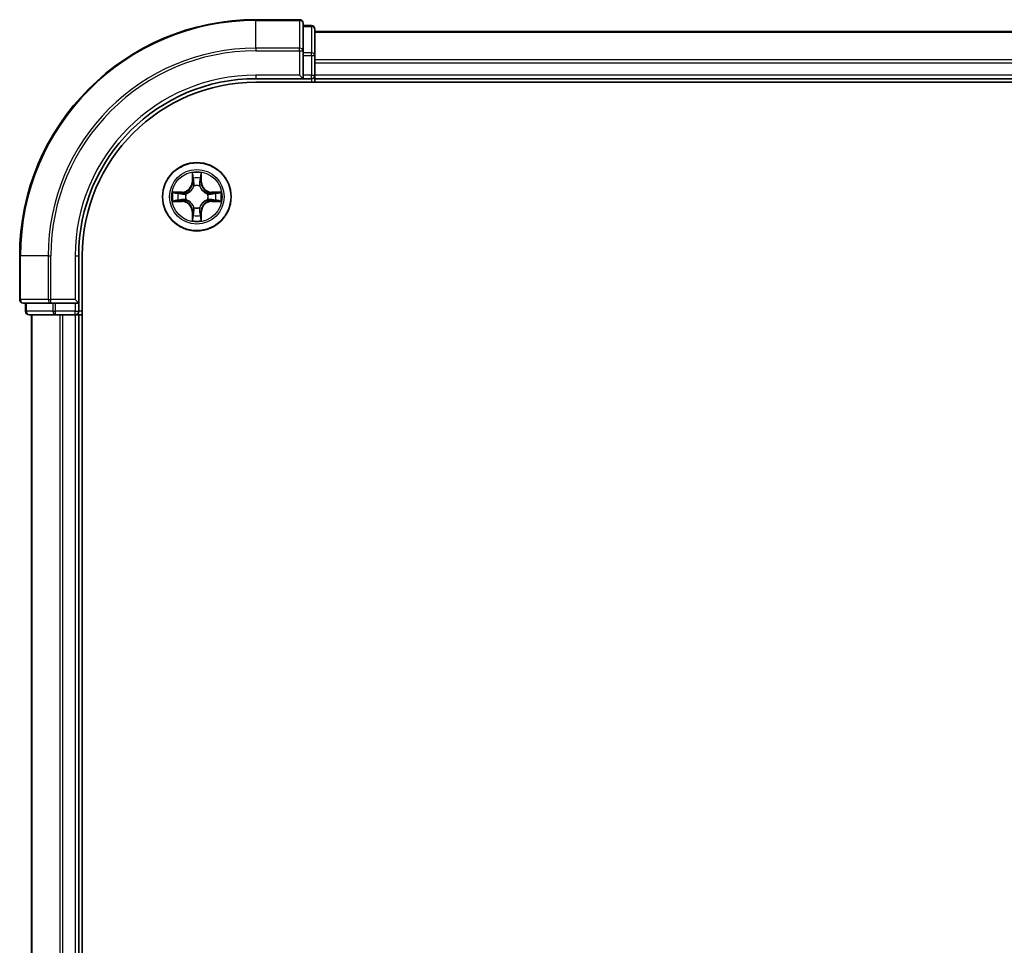
# Model space of a CAD drawing. Units: millimetres. Extents: x 0 to 9053, y 0 to 1686.
# Drawn here: x 1696 to 1780, y 1399 to 1477 of the extents above; entities that cross this region are included whole.
import ezdxf

# ---------------------------------------------------------------- set-up
doc = ezdxf.new("R2010")
doc.units = ezdxf.units.MM
doc.layers.add('Visible (ISO)', color=7, linetype='Continuous', lineweight=35)
doc.layers.add('Visible Narrow (ISO)', color=7, linetype='Continuous', lineweight=25)

msp = doc.modelspace()

# ---------------------------------------------------------------- linework, layer by layer
at = {"layer": 'Visible (ISO)'}
for p, q in [((1720.1643, 1477.4157), (1716.4643, 1477.4157)), ((1720.4643, 1474.7752), (1720.4643, 1477.1157)), ((1721.1643, 1476.9157), (1720.4643, 1476.9157)), ((1721.4643, 1474.3743), (1721.4643, 1476.6157)), ((2101.4643, 1476.4157), (1721.4643, 1476.4157)), ((1720.4643, 1474.3743), (1720.4643, 1474.7752)), ((1720.4643, 1474.3743), (1720.4643, 1472.7157)), ((1721.4643, 1472.7157), (1721.4643, 1474.3743)), ((1720.1643, 1472.7157), (1720.4643, 1472.4157)), ((1720.4643, 1472.4157), (1720.4643, 1472.7157)), ((1721.4643, 1472.4157), (1721.4643, 1472.7157)), ((1716.4643, 1472.4157), (1720.4643, 1472.4157)), ((1716.4643, 1472.1157), (2106.4643, 1472.1157)), ((1720.4643, 1472.4157), (1721.1643, 1472.4157)), ((1721.4643, 1472.4157), (2101.4643, 1472.4157)), ((1721.4643, 1472.1157), (1721.4643, 1472.4157)), ((1696.4643, 1457.4157), (1696.4643, 1453.7157)), ((1701.4643, 1453.4157), (1701.4643, 1457.4157)), ((1701.7643, 1337.4157), (1701.7643, 1457.4157)), ((1696.7643, 1453.4157), (1699.1049, 1453.4157)), ((1696.9643, 1453.4157), (1696.9643, 1452.7157)), ((1699.1049, 1453.4157), (1699.5057, 1453.4157)), ((1701.1643, 1453.4157), (1699.5057, 1453.4157)), ((1701.4643, 1453.4157), (1701.1643, 1453.7157)), ((1701.1643, 1453.4157), (1701.4643, 1453.4157)), ((1701.4643, 1452.7157), (1701.4643, 1453.4157)), ((1697.2643, 1452.4157), (1699.5057, 1452.4157)), ((1697.4643, 1452.4157), (1697.4643, 1342.4157)), ((1699.5057, 1452.4157), (1699.8813, 1452.4157)), ((1699.8813, 1452.4157), (1700.1049, 1452.4157)), ((1700.1049, 1452.4157), (1701.1643, 1452.4157)), ((1701.1643, 1452.4157), (1701.4643, 1452.4157)), ((1701.4643, 1342.4157), (1701.4643, 1452.4157)), ((1701.4643, 1452.4157), (1701.7643, 1452.4157))]:
    msp.add_line(p, q, dxfattribs=at)
msp.add_circle((1711.4643, 1462.4157), 2.9, dxfattribs=at)
for centre, radius, start, end in [((1716.4643, 1457.4157), 20, 90, 180), ((1720.1643, 1477.1157), 0.3, 0, 90), ((1721.1643, 1476.6157), 0.3, 0, 90), ((1721.1643, 1472.7157), 0.3, 270, 0), ((1716.4643, 1457.4157), 15, 90, 180), ((1716.4643, 1457.4157), 14.7, 90, 180), ((1696.7643, 1453.7157), 0.3, 180, 270), ((1697.2643, 1452.7157), 0.3, 180, 270), ((1701.1643, 1452.7157), 0.3, 270, 0)]:
    msp.add_arc(centre, radius, start, end, dxfattribs=at)
at = {"layer": 'Visible Narrow (ISO)'}
for p, q in [((1716.4643, 1477.3462), (1716.4643, 1477.4157)), ((1716.4643, 1477.3462), (1720.1643, 1477.3462)), ((1716.4643, 1475.0056), (1716.4643, 1477.3462)), ((1720.1643, 1477.3462), (1720.1643, 1477.4157)), ((1720.1643, 1477.3462), (1720.1643, 1475.0056)), ((1720.4643, 1476.8462), (1721.1643, 1476.8462)), ((1721.1643, 1476.8462), (1721.1643, 1476.9157)), ((1721.1643, 1476.8462), (1721.1643, 1474.6048)), ((1721.4643, 1476.3462), (2101.4643, 1476.3462)), ((1720.1643, 1475.0056), (1716.4643, 1475.0056)), ((1716.4643, 1475.0056), (1716.4643, 1474.7752)), ((1716.4643, 1474.7752), (1720.1643, 1474.7752)), ((1720.1643, 1474.7752), (1720.1643, 1475.0056)), ((1720.1643, 1474.7752), (1720.1643, 1472.7157)), ((1720.1643, 1474.7752), (1720.4643, 1474.7752)), ((1721.1643, 1474.6048), (1720.4643, 1474.6048)), ((1720.4643, 1474.3743), (1721.1643, 1474.3743)), ((1721.1643, 1474.3743), (1721.1643, 1474.6048)), ((1721.1643, 1474.3743), (1721.1643, 1472.7157)), ((1721.1643, 1474.3743), (1721.4643, 1474.3743)), ((2101.4643, 1474.0056), (1721.4643, 1474.0056)), ((1721.4643, 1473.7752), (2101.4643, 1473.7752)), ((1716.4643, 1472.7157), (1716.4643, 1472.4157)), ((1720.1643, 1472.7157), (1716.4643, 1472.7157)), ((1721.1643, 1472.7157), (1720.4643, 1472.7157)), ((1721.1643, 1472.4157), (1721.1643, 1472.7157)), ((1721.1643, 1472.7157), (1721.4643, 1472.7157)), ((2101.4643, 1472.7157), (1721.4643, 1472.7157)), ((1721.1643, 1472.4157), (1721.1643, 1472.1157)), ((1711.0739, 1464.4384), (1711.0603, 1463.6589)), ((1711.8684, 1463.6589), (1711.8548, 1464.4384)), ((1711.1101, 1463.658), (1711.0603, 1463.6589)), ((1711.1101, 1463.658), (1711.1187, 1464.1481)), ((1711.1101, 1463.658), (1711.1827, 1463.6567)), ((1711.8186, 1463.658), (1711.746, 1463.6567)), ((1711.81, 1464.1481), (1711.8186, 1463.658)), ((1711.8186, 1463.658), (1711.8684, 1463.6589)), ((1710.2211, 1462.8197), (1709.4416, 1462.8061)), ((1709.732, 1462.7614), (1710.222, 1462.7699)), ((1710.222, 1462.7699), (1710.2211, 1462.8197)), ((1710.222, 1462.7699), (1710.2233, 1462.6973)), ((1710.5274, 1462.6622), (1710.5481, 1462.6568)), ((1711.2232, 1463.332), (1711.2178, 1463.3526)), ((1711.7109, 1463.3526), (1711.7054, 1463.332)), ((1712.3806, 1462.6568), (1712.4013, 1462.6622)), ((1712.7067, 1462.7699), (1712.7054, 1462.6973)), ((1712.7067, 1462.7699), (1712.7075, 1462.8197)), ((1712.7067, 1462.7699), (1713.1967, 1462.7614)), ((1713.4871, 1462.8061), (1712.7075, 1462.8197)), ((1709.4416, 1462.0252), (1710.2211, 1462.0116)), ((1710.222, 1462.0614), (1709.732, 1462.07)), ((1710.222, 1462.0614), (1710.2211, 1462.0116)), ((1710.222, 1462.0614), (1710.2233, 1462.1341)), ((1710.5481, 1462.1746), (1710.5274, 1462.1692)), ((1712.4013, 1462.1692), (1712.3806, 1462.1746)), ((1712.7067, 1462.0614), (1712.7054, 1462.1341)), ((1713.1967, 1462.07), (1712.7067, 1462.0614)), ((1712.7067, 1462.0614), (1712.7075, 1462.0116)), ((1712.7075, 1462.0116), (1713.4871, 1462.0252)), ((1711.1101, 1461.1734), (1711.0603, 1461.1725)), ((1711.0603, 1461.1725), (1711.0739, 1460.393)), ((1711.1101, 1461.1734), (1711.1827, 1461.1746)), ((1711.1187, 1460.6833), (1711.1101, 1461.1734)), ((1711.2178, 1461.4788), (1711.2232, 1461.4994)), ((1711.7054, 1461.4994), (1711.7109, 1461.4788)), ((1711.8186, 1461.1734), (1711.746, 1461.1746)), ((1711.8186, 1461.1734), (1711.81, 1460.6833)), ((1711.8186, 1461.1734), (1711.8684, 1461.1725)), ((1711.8548, 1460.393), (1711.8684, 1461.1725)), ((1696.5339, 1457.4157), (1696.4643, 1457.4157)), ((1696.5339, 1453.7157), (1696.5339, 1457.4157)), ((1698.8744, 1457.4157), (1696.5339, 1457.4157)), ((1698.8744, 1457.4157), (1698.8744, 1453.7157)), ((1698.8744, 1457.4157), (1699.1049, 1457.4157)), ((1699.1049, 1453.7157), (1699.1049, 1457.4157)), ((1701.1643, 1457.4157), (1701.4643, 1457.4157)), ((1701.1643, 1457.4157), (1701.1643, 1453.7157)), ((1696.4643, 1453.7157), (1696.5339, 1453.7157)), ((1698.8744, 1453.7157), (1696.5339, 1453.7157)), ((1697.0339, 1452.7157), (1697.0339, 1453.4157)), ((1698.8744, 1453.7157), (1699.1049, 1453.7157)), ((1701.1643, 1453.7157), (1699.1049, 1453.7157)), ((1699.1049, 1453.4157), (1699.1049, 1453.7157)), ((1699.2752, 1453.4157), (1699.2752, 1452.7157)), ((1699.5057, 1452.7157), (1699.5057, 1453.4157)), ((1701.1643, 1453.4157), (1701.1643, 1452.7157)), ((1696.9643, 1452.7157), (1697.0339, 1452.7157)), ((1699.2752, 1452.7157), (1697.0339, 1452.7157)), ((1699.2752, 1452.7157), (1699.5057, 1452.7157)), ((1701.1643, 1452.7157), (1699.5057, 1452.7157)), ((1699.5057, 1452.4157), (1699.5057, 1452.7157)), ((1701.1643, 1452.7157), (1701.4643, 1452.7157)), ((1701.1643, 1452.4157), (1701.1643, 1452.7157)), ((1701.7643, 1452.7157), (1701.4643, 1452.7157)), ((1697.5339, 1342.4157), (1697.5339, 1452.4157)), ((1699.8744, 1452.4157), (1699.8744, 1342.4157)), ((1700.1049, 1342.4157), (1700.1049, 1452.4157)), ((1701.1643, 1452.4157), (1701.1643, 1342.4157))]:
    msp.add_line(p, q, dxfattribs=at)
for radius in [2.8677, 2.3092, 2.1415]:
    msp.add_circle((1711.4643, 1462.4157), radius, dxfattribs=at)
for centre, radius, start, end in [((1716.4643, 1457.4157), 19.9305, 90, 180), ((1716.4643, 1457.4157), 17.59, 90, 180), ((1716.4643, 1457.4157), 17.3595, 90, 180), ((1716.4643, 1457.4157), 15.3, 90, 180), ((1711.4643, 1462.4157), 2.0601, 79.074582, 100.925418), ((1710.2062, 1463.6738), 0.8542, 271, 359), ((1710.2062, 1463.6738), 0.904, 271, 359), ((1711.4643, 1462.4157), 1.6122, 79.692479, 100.307521), ((1711.4643, 1462.4157), 0.9688, 75.258044, 104.741956), ((1712.7225, 1463.6738), 0.904, 181, 269), ((1712.7225, 1463.6738), 0.8542, 181, 269), ((1711.4643, 1462.4157), 2.0601, 169.074582, 190.925418), ((1711.4643, 1462.4157), 1.6122, 169.692479, 190.307521), ((1711.4643, 1462.4157), 0.9688, 165.258044, 194.741956), ((1711.4643, 1462.4157), 0.9475, 165.258044, 194.741956), ((1711.4643, 1462.4157), 0.9475, 75.258044, 104.741956), ((1711.4643, 1462.4157), 0.9475, 345.258044, 14.741956), ((1711.4643, 1462.4157), 0.9688, 345.258044, 14.741956), ((1711.4643, 1462.4157), 1.6122, 349.692479, 10.307521), ((1711.4643, 1462.4157), 2.0601, 349.074582, 10.925418), ((1710.2062, 1461.1576), 0.8542, 1, 89), ((1710.2062, 1461.1576), 0.904, 1, 89), ((1712.7225, 1461.1576), 0.904, 91, 179), ((1712.7225, 1461.1576), 0.8542, 91, 179), ((1711.4643, 1462.4157), 0.9688, 255.258044, 284.741956), ((1711.4643, 1462.4157), 0.9475, 255.258044, 284.741956), ((1711.4643, 1462.4157), 2.0601, 259.074582, 280.925418), ((1711.4643, 1462.4157), 1.6122, 259.692479, 280.307521)]:
    msp.add_arc(centre, radius, start, end, dxfattribs=at)
for centre, major_axis, ratio, start_param, end_param in [((1720.1643, 1477.1157), (0.3, 0), 0.7682213, 0, 1.5707963), ((1721.1643, 1476.6157), (0.3, 0), 0.7682213, 0, 1.5707963), ((1720.1643, 1474.7752), (0.3, 0), 0.7682213, 0, 1.5707963), ((1721.1643, 1474.3743), (0.3, 0), 0.7682213, 0, 1.5707963), ((1711.1685, 1464.1472), (-0.05, -0.002), 0.5485067, 4.7835784, 6.1787606), ((1711.1839, 1463.9578), (-0.0494, -0.008), 0.8957402, 4.7304427, 6.0858658), ((1711.2325, 1463.6559), (-0.0494, -0.008), 0.8957205, 4.7348377, 6.0858836), ((1711.6962, 1463.6559), (0.0494, -0.008), 0.8957205, 0.1973017, 1.5483476), ((1711.7448, 1463.9578), (0.0494, -0.008), 0.8957402, 0.1973195, 1.5527426), ((1711.7602, 1464.1472), (0.05, -0.002), 0.5485067, 0.1044247, 1.4996069), ((1709.7328, 1462.7116), (0.002, 0.05), 0.5485067, 0.1044247, 1.4996069), ((1709.9223, 1462.6961), (0.008, 0.0494), 0.8957402, 0.1973195, 1.5527426), ((1710.2242, 1462.6475), (0.008, 0.0494), 0.8957205, 0.1973017, 1.5483476), ((1710.5708, 1462.6508), (-0.0091, 0.0492), 0.8768464, 0.1822914, 1.1799022), ((1710.5708, 1462.6508), (-0.0149, 0.0477), 0.4107012, 0.0957358, 1.3186875), ((1711.2292, 1463.3093), (-0.0492, 0.0091), 0.8768464, 5.1032831, 6.100894), ((1711.2292, 1463.3093), (-0.0477, 0.0149), 0.4107012, 4.9644978, 6.1874495), ((1711.6995, 1463.3093), (0.0477, 0.0149), 0.4107012, 0.0957358, 1.3186875), ((1711.6995, 1463.3093), (0.0492, 0.0091), 0.8768464, 0.1822914, 1.1799022), ((1712.3579, 1462.6508), (0.0091, 0.0492), 0.8768464, 5.1032831, 6.100894), ((1712.3579, 1462.6508), (0.0149, 0.0477), 0.4107012, 4.9644978, 6.1874495), ((1712.7045, 1462.6475), (-0.008, 0.0494), 0.8957205, 4.7348377, 6.0858836), ((1713.0064, 1462.6961), (-0.008, 0.0494), 0.8957402, 4.7304427, 6.0858658), ((1713.1959, 1462.7116), (-0.002, 0.05), 0.5485067, 4.7835784, 6.1787606), ((1709.7328, 1462.1198), (0.002, -0.05), 0.5485067, 4.7835784, 6.1787606), ((1709.9223, 1462.1352), (0.008, -0.0494), 0.8957402, 4.7304427, 6.0858658), ((1710.2242, 1462.1839), (0.008, -0.0494), 0.8957205, 4.7348377, 6.0858836), ((1710.5708, 1462.1806), (-0.0091, -0.0492), 0.8768464, 5.1032831, 6.100894), ((1710.5708, 1462.1806), (-0.0149, -0.0477), 0.4107012, 4.9644978, 6.1874495), ((1712.3579, 1462.1806), (0.0149, -0.0477), 0.4107012, 0.0957358, 1.3186875), ((1712.3579, 1462.1806), (0.0091, -0.0492), 0.8768464, 0.1822914, 1.1799022), ((1712.7045, 1462.1839), (-0.008, -0.0494), 0.8957205, 0.1973017, 1.5483476), ((1713.0064, 1462.1352), (-0.008, -0.0494), 0.8957402, 0.1973195, 1.5527426), ((1713.1959, 1462.1198), (-0.002, -0.05), 0.5485067, 0.1044247, 1.4996069), ((1711.2292, 1461.5221), (-0.0492, -0.0091), 0.8768464, 0.1822914, 1.1799022), ((1711.2292, 1461.5221), (-0.0477, -0.0149), 0.4107012, 0.0957358, 1.3186875), ((1711.2325, 1461.1755), (-0.0494, 0.008), 0.8957205, 0.1973017, 1.5483476), ((1711.6962, 1461.1755), (0.0494, 0.008), 0.8957205, 4.7348377, 6.0858836), ((1711.6995, 1461.5221), (0.0477, -0.0149), 0.4107012, 4.9644978, 6.1874495), ((1711.6995, 1461.5221), (0.0492, -0.0091), 0.8768464, 5.1032831, 6.100894), ((1711.1685, 1460.6842), (-0.05, 0.002), 0.5485067, 0.1044247, 1.4996069), ((1711.1839, 1460.8736), (-0.0494, 0.008), 0.8957402, 0.1973195, 1.5527426), ((1711.7448, 1460.8736), (0.0494, 0.008), 0.8957402, 4.7304427, 6.0858658), ((1711.7602, 1460.6842), (0.05, 0.002), 0.5485067, 4.7835784, 6.1787606), ((1696.7643, 1453.7157), (0, -0.3), 0.7682213, 4.712389, 6.2831853), ((1699.1049, 1453.7157), (0, -0.3), 0.7682213, 4.712389, 6.2831853), ((1697.2643, 1452.7157), (0, -0.3), 0.7682213, 4.712389, 6.2831853), ((1699.5057, 1452.7157), (0, -0.3), 0.7682213, 4.712389, 6.2831853)]:
    msp.add_ellipse(centre, major_axis=major_axis, ratio=ratio, start_param=start_param, end_param=end_param, dxfattribs=at)
for points, knots in [([(1711.1638, 1464.1744), (1711.1634, 1464.1895), (1711.1613, 1464.2049), (1711.1528, 1464.2459), (1711.1447, 1464.2715), (1711.1266, 1464.3202), (1711.1169, 1464.3432), (1711.0961, 1464.3904), (1711.085, 1464.4145), (1711.0739, 1464.4384)], [0, 0, 0, 0, 0.005934038, 0.005934038, 0.0154285, 0.0154285, 0.023744988, 0.023744988, 0.032394303, 0.032394303, 0.032394303, 0.032394303]), ([(1711.0739, 1464.4384), (1711.0794, 1464.4121), (1711.085, 1464.3856), (1711.0954, 1464.3337), (1711.1002, 1464.3083), (1711.1092, 1464.2547), (1711.1132, 1464.2266), (1711.1174, 1464.1816), (1711.1185, 1464.1646), (1711.1187, 1464.1481)], [-0.032394303, -0.032394303, -0.032394303, -0.032394303, -0.023744988, -0.023744988, -0.0154285, -0.0154285, -0.005934038, -0.005934038, 0, 0, 0, 0]), ([(1711.8548, 1464.4384), (1711.8413, 1464.4093), (1711.8277, 1464.3798), (1711.7991, 1464.3133), (1711.7848, 1464.2766), (1711.7694, 1464.2179), (1711.7654, 1464.1957), (1711.7649, 1464.1744)], [-0.000338329, -0.000338329, -0.000338329, -0.000338329, 0.010200936, 0.010200936, 0.02365019, 0.02365019, 0.032055974, 0.032055974, 0.032055974, 0.032055974]), ([(1711.81, 1464.1481), (1711.8103, 1464.1715), (1711.8123, 1464.1959), (1711.8199, 1464.2603), (1711.827, 1464.3007), (1711.8412, 1464.3739), (1711.848, 1464.4063), (1711.8548, 1464.4384)], [-0.032055974, -0.032055974, -0.032055974, -0.032055974, -0.02365019, -0.02365019, -0.010200936, -0.010200936, 0.000338329, 0.000338329, 0.000338329, 0.000338329]), ([(1711.1187, 1464.1481), (1711.1203, 1464.1077), (1711.1224, 1464.0709), (1711.1276, 1464.0069), (1711.1307, 1463.9798), (1711.1341, 1463.9586)], [0, 0, 0, 0, 0.014491423, 0.014491423, 0.028982846, 0.028982846, 0.028982846, 0.028982846]), ([(1711.1341, 1463.9586), (1711.1422, 1463.9083), (1711.1503, 1463.858), (1711.1665, 1463.7574), (1711.1746, 1463.7071), (1711.1827, 1463.6567)], [0, 0, 0, 0, 0.034389927, 0.034389927, 0.068779854, 0.068779854, 0.068779854, 0.068779854]), ([(1711.1759, 1464.0018), (1711.1728, 1464.0211), (1711.1703, 1464.0458), (1711.1662, 1464.104), (1711.1647, 1464.1376), (1711.1638, 1464.1744)], [-0.028982846, -0.028982846, -0.028982846, -0.028982846, -0.014491423, -0.014491423, 0, 0, 0, 0]), ([(1711.2243, 1463.6999), (1711.2162, 1463.7502), (1711.2082, 1463.8006), (1711.192, 1463.9012), (1711.184, 1463.9515), (1711.1759, 1464.0018)], [-0.068779854, -0.068779854, -0.068779854, -0.068779854, -0.034389927, -0.034389927, 0, 0, 0, 0]), ([(1711.1827, 1463.6567), (1711.1944, 1463.5883), (1711.1989, 1463.5187), (1711.1938, 1463.4075), (1711.1896, 1463.3672), (1711.1823, 1463.326)], [0, 0, 0, 0, 0.049120627, 0.049120627, 0.07646536, 0.07646536, 0.07646536, 0.07646536]), ([(1711.2178, 1463.3526), (1711.2266, 1463.3959), (1711.2321, 1463.4382), (1711.2397, 1463.5549), (1711.2358, 1463.628), (1711.2243, 1463.6999)], [-0.07646536, -0.07646536, -0.07646536, -0.07646536, -0.049120627, -0.049120627, 0, 0, 0, 0]), ([(1711.7044, 1463.6999), (1711.6929, 1463.628), (1711.689, 1463.5549), (1711.6966, 1463.4382), (1711.7021, 1463.3959), (1711.7109, 1463.3526)], [-0.098241255, -0.098241255, -0.098241255, -0.098241255, -0.049120627, -0.049120627, -0.021775894, -0.021775894, -0.021775894, -0.021775894]), ([(1711.7528, 1464.0018), (1711.7447, 1463.9515), (1711.7367, 1463.9012), (1711.7205, 1463.8006), (1711.7125, 1463.7502), (1711.7044, 1463.6999)], [-0.068779854, -0.068779854, -0.068779854, -0.068779854, -0.034389927, -0.034389927, 0, 0, 0, 0]), ([(1711.7464, 1463.326), (1711.7391, 1463.3672), (1711.7349, 1463.4075), (1711.7297, 1463.5187), (1711.7343, 1463.5883), (1711.746, 1463.6567)], [0.021775894, 0.021775894, 0.021775894, 0.021775894, 0.049120627, 0.049120627, 0.098241255, 0.098241255, 0.098241255, 0.098241255]), ([(1711.746, 1463.6567), (1711.7541, 1463.7071), (1711.7622, 1463.7574), (1711.7784, 1463.858), (1711.7865, 1463.9083), (1711.7946, 1463.9586)], [0, 0, 0, 0, 0.034389927, 0.034389927, 0.068779854, 0.068779854, 0.068779854, 0.068779854]), ([(1711.7649, 1464.1744), (1711.764, 1464.1378), (1711.7625, 1464.1045), (1711.7585, 1464.0461), (1711.7559, 1464.0212), (1711.7528, 1464.0018)], [-0.028982846, -0.028982846, -0.028982846, -0.028982846, -0.014585063, -0.014585063, 0, 0, 0, 0]), ([(1711.7946, 1463.9586), (1711.798, 1463.98), (1711.8011, 1464.0073), (1711.8063, 1464.0713), (1711.8084, 1464.108), (1711.81, 1464.1481)], [0, 0, 0, 0, 0.014585063, 0.014585063, 0.028982846, 0.028982846, 0.028982846, 0.028982846]), ([(1709.732, 1462.7614), (1709.7086, 1462.7616), (1709.6842, 1462.7636), (1709.6197, 1462.7712), (1709.5793, 1462.7783), (1709.5061, 1462.7926), (1709.4737, 1462.7994), (1709.4416, 1462.8061)], [-0.032055974, -0.032055974, -0.032055974, -0.032055974, -0.02365019, -0.02365019, -0.010200936, -0.010200936, 0.000338329, 0.000338329, 0.000338329, 0.000338329]), ([(1709.4416, 1462.8061), (1709.4708, 1462.7927), (1709.5002, 1462.779), (1709.5667, 1462.7504), (1709.6035, 1462.7361), (1709.6621, 1462.7207), (1709.6843, 1462.7168), (1709.7056, 1462.7162)], [-0.000338329, -0.000338329, -0.000338329, -0.000338329, 0.010200936, 0.010200936, 0.02365019, 0.02365019, 0.032055974, 0.032055974, 0.032055974, 0.032055974]), ([(1709.7056, 1462.7162), (1709.7422, 1462.7153), (1709.7756, 1462.7138), (1709.8339, 1462.7098), (1709.8588, 1462.7072), (1709.8782, 1462.7042)], [-0.028982846, -0.028982846, -0.028982846, -0.028982846, -0.014585063, -0.014585063, 0, 0, 0, 0]), ([(1709.9214, 1462.7459), (1709.9, 1462.7494), (1709.8727, 1462.7525), (1709.8087, 1462.7577), (1709.7721, 1462.7598), (1709.732, 1462.7614)], [0, 0, 0, 0, 0.014585063, 0.014585063, 0.028982846, 0.028982846, 0.028982846, 0.028982846]), ([(1709.8782, 1462.7042), (1709.9285, 1462.6961), (1709.9788, 1462.688), (1710.0795, 1462.6719), (1710.1298, 1462.6638), (1710.1801, 1462.6557)], [-0.068779854, -0.068779854, -0.068779854, -0.068779854, -0.034389927, -0.034389927, 0, 0, 0, 0]), ([(1710.2233, 1462.6973), (1710.173, 1462.7054), (1710.1226, 1462.7135), (1710.022, 1462.7297), (1709.9717, 1462.7378), (1709.9214, 1462.7459)], [0, 0, 0, 0, 0.034389927, 0.034389927, 0.068779854, 0.068779854, 0.068779854, 0.068779854]), ([(1710.1801, 1462.6557), (1710.252, 1462.6442), (1710.3252, 1462.6404), (1710.4418, 1462.648), (1710.4841, 1462.6534), (1710.5274, 1462.6622)], [-0.098241255, -0.098241255, -0.098241255, -0.098241255, -0.049120627, -0.049120627, -0.021775894, -0.021775894, -0.021775894, -0.021775894]), ([(1710.554, 1462.6977), (1710.5128, 1462.6905), (1710.4725, 1462.6862), (1710.3614, 1462.6811), (1710.2917, 1462.6857), (1710.2233, 1462.6973)], [0.021775894, 0.021775894, 0.021775894, 0.021775894, 0.049120627, 0.049120627, 0.098241255, 0.098241255, 0.098241255, 0.098241255]), ([(1710.5481, 1462.6568), (1710.5639, 1462.662), (1710.5798, 1462.6675), (1710.6758, 1462.7041), (1710.7549, 1462.7457), (1710.8776, 1462.8336), (1710.9232, 1462.8723), (1710.9655, 1462.9145), (1711.0078, 1462.9568), (1711.0464, 1463.0025), (1711.1343, 1463.1251), (1711.176, 1463.2042), (1711.2125, 1463.3002), (1711.2181, 1463.3161), (1711.2232, 1463.332)], [-0.17486601, -0.17486601, -0.17486601, -0.17486601, -0.16940495, -0.16940495, -0.14167408, -0.14167408, -0.12434228, -0.12434228, -0.12434228, -0.10701048, -0.10701048, -0.07927961, -0.07927961, -0.07381855, -0.07381855, -0.07381855, -0.07381855]), ([(1711.1823, 1463.326), (1711.1776, 1463.3109), (1711.1725, 1463.2958), (1711.1393, 1463.2046), (1711.1014, 1463.1296), (1711.0213, 1463.0146), (1710.9859, 1462.9721), (1710.9469, 1462.9331), (1710.9079, 1462.8941), (1710.8654, 1462.8588), (1710.7504, 1462.7786), (1710.6755, 1462.7407), (1710.5842, 1462.7075), (1710.5692, 1462.7024), (1710.554, 1462.6977)], [0.07381855, 0.07381855, 0.07381855, 0.07381855, 0.07927961, 0.07927961, 0.10701048, 0.10701048, 0.12434228, 0.12434228, 0.12434228, 0.14167408, 0.14167408, 0.16940495, 0.16940495, 0.17486601, 0.17486601, 0.17486601, 0.17486601]), ([(1711.7054, 1463.332), (1711.7106, 1463.3161), (1711.7162, 1463.3002), (1711.7527, 1463.2042), (1711.7944, 1463.1251), (1711.8823, 1463.0025), (1711.9209, 1462.9568), (1711.9632, 1462.9145), (1712.0054, 1462.8723), (1712.0511, 1462.8336), (1712.1738, 1462.7457), (1712.2529, 1462.7041), (1712.3489, 1462.6675), (1712.3647, 1462.662), (1712.3806, 1462.6568)], [-0.17486601, -0.17486601, -0.17486601, -0.17486601, -0.16940495, -0.16940495, -0.14167408, -0.14167408, -0.12434228, -0.12434228, -0.12434228, -0.10701048, -0.10701048, -0.07927961, -0.07927961, -0.07381855, -0.07381855, -0.07381855, -0.07381855]), ([(1712.3747, 1462.6977), (1712.3595, 1462.7024), (1712.3445, 1462.7075), (1712.2532, 1462.7407), (1712.1783, 1462.7786), (1712.0633, 1462.8588), (1712.0208, 1462.8941), (1711.9818, 1462.9331), (1711.9428, 1462.9721), (1711.9074, 1463.0146), (1711.8273, 1463.1296), (1711.7894, 1463.2046), (1711.7562, 1463.2958), (1711.7511, 1463.3109), (1711.7464, 1463.326)], [0.07381855, 0.07381855, 0.07381855, 0.07381855, 0.07927961, 0.07927961, 0.10701048, 0.10701048, 0.12434228, 0.12434228, 0.12434228, 0.14167408, 0.14167408, 0.16940495, 0.16940495, 0.17486601, 0.17486601, 0.17486601, 0.17486601]), ([(1712.7054, 1462.6973), (1712.637, 1462.6857), (1712.5673, 1462.6811), (1712.4562, 1462.6862), (1712.4159, 1462.6905), (1712.3747, 1462.6977)], [0, 0, 0, 0, 0.049120627, 0.049120627, 0.07646536, 0.07646536, 0.07646536, 0.07646536]), ([(1712.4013, 1462.6622), (1712.4446, 1462.6534), (1712.4869, 1462.648), (1712.6035, 1462.6404), (1712.6767, 1462.6442), (1712.7486, 1462.6557)], [-0.07646536, -0.07646536, -0.07646536, -0.07646536, -0.049120627, -0.049120627, 0, 0, 0, 0]), ([(1713.0073, 1462.7459), (1712.957, 1462.7378), (1712.9067, 1462.7297), (1712.806, 1462.7135), (1712.7557, 1462.7054), (1712.7054, 1462.6973)], [0, 0, 0, 0, 0.034389927, 0.034389927, 0.068779854, 0.068779854, 0.068779854, 0.068779854]), ([(1712.7486, 1462.6557), (1712.7989, 1462.6638), (1712.8492, 1462.6719), (1712.9499, 1462.688), (1713.0002, 1462.6961), (1713.0505, 1462.7042)], [-0.068779854, -0.068779854, -0.068779854, -0.068779854, -0.034389927, -0.034389927, 0, 0, 0, 0]), ([(1713.1967, 1462.7614), (1713.1564, 1462.7598), (1713.1195, 1462.7576), (1713.0556, 1462.7524), (1713.0285, 1462.7494), (1713.0073, 1462.7459)], [0, 0, 0, 0, 0.014491423, 0.014491423, 0.028982846, 0.028982846, 0.028982846, 0.028982846]), ([(1713.0505, 1462.7042), (1713.0698, 1462.7072), (1713.0945, 1462.7098), (1713.1527, 1462.7138), (1713.1863, 1462.7153), (1713.2231, 1462.7162)], [-0.028982846, -0.028982846, -0.028982846, -0.028982846, -0.014491423, -0.014491423, 0, 0, 0, 0]), ([(1713.4871, 1462.8061), (1713.4608, 1462.8006), (1713.4342, 1462.795), (1713.3823, 1462.7846), (1713.357, 1462.7798), (1713.3034, 1462.7708), (1713.2752, 1462.7668), (1713.2303, 1462.7626), (1713.2132, 1462.7616), (1713.1967, 1462.7614)], [-0.032394303, -0.032394303, -0.032394303, -0.032394303, -0.023744988, -0.023744988, -0.0154285, -0.0154285, -0.005934038, -0.005934038, 0, 0, 0, 0]), ([(1713.2231, 1462.7162), (1713.2381, 1462.7166), (1713.2536, 1462.7187), (1713.2946, 1462.7272), (1713.3202, 1462.7354), (1713.3689, 1462.7535), (1713.3919, 1462.7631), (1713.4391, 1462.7839), (1713.4632, 1462.7951), (1713.4871, 1462.8061)], [0, 0, 0, 0, 0.005934038, 0.005934038, 0.0154285, 0.0154285, 0.023744988, 0.023744988, 0.032394303, 0.032394303, 0.032394303, 0.032394303]), ([(1709.7056, 1462.1151), (1709.6906, 1462.1148), (1709.6751, 1462.1127), (1709.6341, 1462.1042), (1709.6085, 1462.096), (1709.5598, 1462.0779), (1709.5368, 1462.0682), (1709.4896, 1462.0474), (1709.4655, 1462.0363), (1709.4416, 1462.0252)], [0, 0, 0, 0, 0.005934038, 0.005934038, 0.0154285, 0.0154285, 0.023744988, 0.023744988, 0.032394303, 0.032394303, 0.032394303, 0.032394303]), ([(1709.4416, 1462.0252), (1709.4679, 1462.0308), (1709.4945, 1462.0364), (1709.5464, 1462.0467), (1709.5717, 1462.0515), (1709.6253, 1462.0605), (1709.6535, 1462.0646), (1709.6984, 1462.0688), (1709.7154, 1462.0698), (1709.732, 1462.07)], [-0.032394303, -0.032394303, -0.032394303, -0.032394303, -0.023744988, -0.023744988, -0.0154285, -0.0154285, -0.005934038, -0.005934038, 0, 0, 0, 0]), ([(1709.8782, 1462.1272), (1709.8589, 1462.1242), (1709.8342, 1462.1216), (1709.776, 1462.1175), (1709.7424, 1462.1161), (1709.7056, 1462.1151)], [-0.028982846, -0.028982846, -0.028982846, -0.028982846, -0.014491423, -0.014491423, 0, 0, 0, 0]), ([(1709.732, 1462.07), (1709.7723, 1462.0716), (1709.8092, 1462.0737), (1709.8731, 1462.0789), (1709.9002, 1462.082), (1709.9214, 1462.0854)], [0, 0, 0, 0, 0.014491423, 0.014491423, 0.028982846, 0.028982846, 0.028982846, 0.028982846]), ([(1710.1801, 1462.1756), (1710.1298, 1462.1676), (1710.0795, 1462.1595), (1709.9788, 1462.1434), (1709.9285, 1462.1353), (1709.8782, 1462.1272)], [-0.068779854, -0.068779854, -0.068779854, -0.068779854, -0.034389927, -0.034389927, 0, 0, 0, 0]), ([(1709.9214, 1462.0854), (1709.9717, 1462.0935), (1710.022, 1462.1016), (1710.1226, 1462.1179), (1710.173, 1462.126), (1710.2233, 1462.1341)], [0, 0, 0, 0, 0.034389927, 0.034389927, 0.068779854, 0.068779854, 0.068779854, 0.068779854]), ([(1710.5274, 1462.1692), (1710.4841, 1462.178), (1710.4418, 1462.1834), (1710.3252, 1462.191), (1710.252, 1462.1872), (1710.1801, 1462.1756)], [-0.07646536, -0.07646536, -0.07646536, -0.07646536, -0.049120627, -0.049120627, 0, 0, 0, 0]), ([(1710.2233, 1462.1341), (1710.2917, 1462.1457), (1710.3614, 1462.1503), (1710.4725, 1462.1452), (1710.5128, 1462.1409), (1710.554, 1462.1336)], [0, 0, 0, 0, 0.049120627, 0.049120627, 0.07646536, 0.07646536, 0.07646536, 0.07646536]), ([(1711.2232, 1461.4994), (1711.2181, 1461.5153), (1711.2125, 1461.5311), (1711.176, 1461.6271), (1711.1343, 1461.7063), (1711.0464, 1461.8289), (1711.0078, 1461.8746), (1710.9655, 1461.9168), (1710.9232, 1461.9591), (1710.8776, 1461.9978), (1710.7549, 1462.0856), (1710.6758, 1462.1273), (1710.5798, 1462.1638), (1710.5639, 1462.1694), (1710.5481, 1462.1746)], [-0.17486601, -0.17486601, -0.17486601, -0.17486601, -0.16940495, -0.16940495, -0.14167408, -0.14167408, -0.12434228, -0.12434228, -0.12434228, -0.10701048, -0.10701048, -0.07927961, -0.07927961, -0.07381855, -0.07381855, -0.07381855, -0.07381855]), ([(1710.554, 1462.1336), (1710.5692, 1462.1289), (1710.5842, 1462.1239), (1710.6755, 1462.0906), (1710.7504, 1462.0528), (1710.8654, 1461.9726), (1710.9079, 1461.9372), (1710.9469, 1461.8982), (1710.9859, 1461.8592), (1711.0213, 1461.8167), (1711.1014, 1461.7018), (1711.1393, 1461.6268), (1711.1725, 1461.5356), (1711.1776, 1461.5205), (1711.1823, 1461.5054)], [0.07381855, 0.07381855, 0.07381855, 0.07381855, 0.07927961, 0.07927961, 0.10701048, 0.10701048, 0.12434228, 0.12434228, 0.12434228, 0.14167408, 0.14167408, 0.16940495, 0.16940495, 0.17486601, 0.17486601, 0.17486601, 0.17486601]), ([(1712.3806, 1462.1746), (1712.3647, 1462.1694), (1712.3489, 1462.1638), (1712.2529, 1462.1273), (1712.1738, 1462.0856), (1712.0511, 1461.9978), (1712.0054, 1461.9591), (1711.9632, 1461.9168), (1711.9209, 1461.8746), (1711.8823, 1461.8289), (1711.7944, 1461.7063), (1711.7527, 1461.6271), (1711.7162, 1461.5311), (1711.7106, 1461.5153), (1711.7054, 1461.4994)], [-0.17486601, -0.17486601, -0.17486601, -0.17486601, -0.16940495, -0.16940495, -0.14167408, -0.14167408, -0.12434228, -0.12434228, -0.12434228, -0.10701048, -0.10701048, -0.07927961, -0.07927961, -0.07381855, -0.07381855, -0.07381855, -0.07381855]), ([(1711.7464, 1461.5054), (1711.7511, 1461.5205), (1711.7562, 1461.5356), (1711.7894, 1461.6268), (1711.8273, 1461.7018), (1711.9074, 1461.8167), (1711.9428, 1461.8592), (1711.9818, 1461.8982), (1712.0208, 1461.9372), (1712.0633, 1461.9726), (1712.1783, 1462.0528), (1712.2532, 1462.0906), (1712.3445, 1462.1239), (1712.3595, 1462.1289), (1712.3747, 1462.1336)], [0.07381855, 0.07381855, 0.07381855, 0.07381855, 0.07927961, 0.07927961, 0.10701048, 0.10701048, 0.12434228, 0.12434228, 0.12434228, 0.14167408, 0.14167408, 0.16940495, 0.16940495, 0.17486601, 0.17486601, 0.17486601, 0.17486601]), ([(1712.3747, 1462.1336), (1712.4159, 1462.1409), (1712.4562, 1462.1452), (1712.5673, 1462.1503), (1712.637, 1462.1457), (1712.7054, 1462.1341)], [0.021775894, 0.021775894, 0.021775894, 0.021775894, 0.049120627, 0.049120627, 0.098241255, 0.098241255, 0.098241255, 0.098241255]), ([(1712.7486, 1462.1756), (1712.6767, 1462.1872), (1712.6035, 1462.191), (1712.4869, 1462.1834), (1712.4446, 1462.178), (1712.4013, 1462.1692)], [-0.098241255, -0.098241255, -0.098241255, -0.098241255, -0.049120627, -0.049120627, -0.021775894, -0.021775894, -0.021775894, -0.021775894]), ([(1712.7054, 1462.1341), (1712.7557, 1462.126), (1712.806, 1462.1179), (1712.9067, 1462.1016), (1712.957, 1462.0935), (1713.0073, 1462.0854)], [0, 0, 0, 0, 0.034389927, 0.034389927, 0.068779854, 0.068779854, 0.068779854, 0.068779854]), ([(1713.0505, 1462.1272), (1713.0002, 1462.1353), (1712.9499, 1462.1434), (1712.8492, 1462.1595), (1712.7989, 1462.1676), (1712.7486, 1462.1756)], [-0.068779854, -0.068779854, -0.068779854, -0.068779854, -0.034389927, -0.034389927, 0, 0, 0, 0]), ([(1713.0073, 1462.0854), (1713.0286, 1462.082), (1713.056, 1462.0789), (1713.12, 1462.0737), (1713.1566, 1462.0716), (1713.1967, 1462.07)], [0, 0, 0, 0, 0.014585063, 0.014585063, 0.028982846, 0.028982846, 0.028982846, 0.028982846]), ([(1713.2231, 1462.1151), (1713.1865, 1462.1161), (1713.1531, 1462.1175), (1713.0948, 1462.1216), (1713.0699, 1462.1241), (1713.0505, 1462.1272)], [-0.028982846, -0.028982846, -0.028982846, -0.028982846, -0.014585063, -0.014585063, 0, 0, 0, 0]), ([(1713.1967, 1462.07), (1713.2201, 1462.0697), (1713.2445, 1462.0678), (1713.309, 1462.0602), (1713.3494, 1462.0531), (1713.4226, 1462.0388), (1713.455, 1462.032), (1713.4871, 1462.0252)], [-0.032055974, -0.032055974, -0.032055974, -0.032055974, -0.02365019, -0.02365019, -0.010200936, -0.010200936, 0.000338329, 0.000338329, 0.000338329, 0.000338329]), ([(1713.4871, 1462.0252), (1713.4579, 1462.0387), (1713.4285, 1462.0523), (1713.362, 1462.0809), (1713.3252, 1462.0952), (1713.2666, 1462.1106), (1713.2444, 1462.1146), (1713.2231, 1462.1151)], [-0.000338329, -0.000338329, -0.000338329, -0.000338329, 0.010200936, 0.010200936, 0.02365019, 0.02365019, 0.032055974, 0.032055974, 0.032055974, 0.032055974]), ([(1711.1827, 1461.1746), (1711.1746, 1461.1243), (1711.1665, 1461.074), (1711.1503, 1460.9734), (1711.1422, 1460.923), (1711.1341, 1460.8727)], [0, 0, 0, 0, 0.034389927, 0.034389927, 0.068779854, 0.068779854, 0.068779854, 0.068779854]), ([(1711.1759, 1460.8295), (1711.184, 1460.8798), (1711.192, 1460.9302), (1711.2082, 1461.0308), (1711.2162, 1461.0811), (1711.2243, 1461.1315)], [-0.068779854, -0.068779854, -0.068779854, -0.068779854, -0.034389927, -0.034389927, 0, 0, 0, 0]), ([(1711.1823, 1461.5054), (1711.1896, 1461.4642), (1711.1938, 1461.4239), (1711.1989, 1461.3127), (1711.1944, 1461.243), (1711.1827, 1461.1746)], [0.021775894, 0.021775894, 0.021775894, 0.021775894, 0.049120627, 0.049120627, 0.098241255, 0.098241255, 0.098241255, 0.098241255]), ([(1711.2243, 1461.1315), (1711.2358, 1461.2034), (1711.2397, 1461.2765), (1711.2321, 1461.3932), (1711.2266, 1461.4355), (1711.2178, 1461.4788)], [-0.098241255, -0.098241255, -0.098241255, -0.098241255, -0.049120627, -0.049120627, -0.021775894, -0.021775894, -0.021775894, -0.021775894]), ([(1711.7109, 1461.4788), (1711.7021, 1461.4355), (1711.6966, 1461.3932), (1711.689, 1461.2765), (1711.6929, 1461.2034), (1711.7044, 1461.1315)], [-0.07646536, -0.07646536, -0.07646536, -0.07646536, -0.049120627, -0.049120627, 0, 0, 0, 0]), ([(1711.7044, 1461.1315), (1711.7125, 1461.0811), (1711.7205, 1461.0308), (1711.7367, 1460.9302), (1711.7447, 1460.8798), (1711.7528, 1460.8295)], [-0.068779854, -0.068779854, -0.068779854, -0.068779854, -0.034389927, -0.034389927, 0, 0, 0, 0]), ([(1711.746, 1461.1746), (1711.7343, 1461.243), (1711.7297, 1461.3127), (1711.7349, 1461.4239), (1711.7391, 1461.4642), (1711.7464, 1461.5054)], [0, 0, 0, 0, 0.049120627, 0.049120627, 0.07646536, 0.07646536, 0.07646536, 0.07646536]), ([(1711.7946, 1460.8727), (1711.7865, 1460.923), (1711.7784, 1460.9734), (1711.7622, 1461.074), (1711.7541, 1461.1243), (1711.746, 1461.1746)], [0, 0, 0, 0, 0.034389927, 0.034389927, 0.068779854, 0.068779854, 0.068779854, 0.068779854]), ([(1711.1187, 1460.6833), (1711.1184, 1460.6599), (1711.1164, 1460.6355), (1711.1088, 1460.5711), (1711.1017, 1460.5307), (1711.0875, 1460.4574), (1711.0807, 1460.425), (1711.0739, 1460.393)], [-0.032055974, -0.032055974, -0.032055974, -0.032055974, -0.02365019, -0.02365019, -0.010200936, -0.010200936, 0.000338329, 0.000338329, 0.000338329, 0.000338329]), ([(1711.0739, 1460.393), (1711.0874, 1460.4221), (1711.101, 1460.4515), (1711.1296, 1460.5181), (1711.1439, 1460.5548), (1711.1593, 1460.6134), (1711.1633, 1460.6356), (1711.1638, 1460.657)], [-0.000338329, -0.000338329, -0.000338329, -0.000338329, 0.010200936, 0.010200936, 0.02365019, 0.02365019, 0.032055974, 0.032055974, 0.032055974, 0.032055974]), ([(1711.1341, 1460.8727), (1711.1307, 1460.8514), (1711.1276, 1460.8241), (1711.1224, 1460.76), (1711.1203, 1460.7234), (1711.1187, 1460.6833)], [0, 0, 0, 0, 0.014585063, 0.014585063, 0.028982846, 0.028982846, 0.028982846, 0.028982846]), ([(1711.1638, 1460.657), (1711.1647, 1460.6935), (1711.1662, 1460.7269), (1711.1702, 1460.7853), (1711.1728, 1460.8101), (1711.1759, 1460.8295)], [-0.028982846, -0.028982846, -0.028982846, -0.028982846, -0.014585063, -0.014585063, 0, 0, 0, 0]), ([(1711.7528, 1460.8295), (1711.7559, 1460.8102), (1711.7584, 1460.7856), (1711.7625, 1460.7273), (1711.764, 1460.6938), (1711.7649, 1460.657)], [-0.028982846, -0.028982846, -0.028982846, -0.028982846, -0.014491423, -0.014491423, 0, 0, 0, 0]), ([(1711.7649, 1460.657), (1711.7653, 1460.6419), (1711.7674, 1460.6264), (1711.7759, 1460.5855), (1711.784, 1460.5599), (1711.8021, 1460.5112), (1711.8118, 1460.4881), (1711.8326, 1460.441), (1711.8437, 1460.4169), (1711.8548, 1460.393)], [0, 0, 0, 0, 0.005934038, 0.005934038, 0.0154285, 0.0154285, 0.023744988, 0.023744988, 0.032394303, 0.032394303, 0.032394303, 0.032394303]), ([(1711.81, 1460.6833), (1711.8084, 1460.7237), (1711.8063, 1460.7605), (1711.8011, 1460.8244), (1711.798, 1460.8515), (1711.7946, 1460.8727)], [0, 0, 0, 0, 0.014491423, 0.014491423, 0.028982846, 0.028982846, 0.028982846, 0.028982846]), ([(1711.8548, 1460.393), (1711.8493, 1460.4193), (1711.8437, 1460.4458), (1711.8333, 1460.4977), (1711.8285, 1460.5231), (1711.8195, 1460.5766), (1711.8155, 1460.6048), (1711.8113, 1460.6498), (1711.8102, 1460.6668), (1711.81, 1460.6833)], [-0.032394303, -0.032394303, -0.032394303, -0.032394303, -0.023744988, -0.023744988, -0.0154285, -0.0154285, -0.005934038, -0.005934038, 0, 0, 0, 0])]:
    msp.add_open_spline(points, degree=3, knots=knots, dxfattribs=at)

doc.saveas('drawing.dxf')
